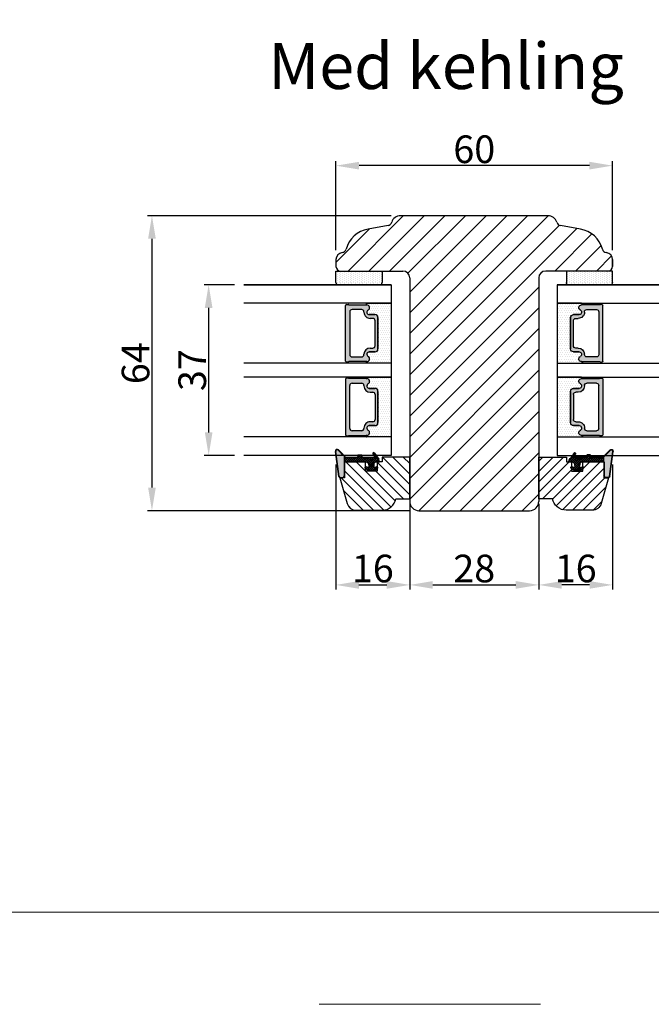
# Model space of a CAD drawing. Units: millimetres. Extents: x 30300 to 31488, y 4765 to 5605.
# Drawn here: x 30775 to 30912, y 4765 to 4978 of the extents above; entities that cross this region are included whole.
import ezdxf
from ezdxf.enums import TextEntityAlignment as Align

# ---------------------------------------------------------------- set-up
doc = ezdxf.new("R2010")
doc.units = ezdxf.units.MM
doc.linetypes.add('ACAD_ISO03W100', pattern=[30, 12, -18])
doc.layers.get('0').update_dxf_attribs({"lineweight": 0})
doc.layers.get('DEFPOINTS').update_dxf_attribs({"lineweight": 0})
for name, color, linetype, lineweight in [('01 TABLE', 250, 'Continuous', 13), ('02 MEASURES', 156, 'Continuous', 13), ('03 FRAME', 40, 'Continuous', 25), ('04 FRAME HATCH', 40, 'Continuous', 0), ('05 SASH', 40, 'Continuous', 25), ('06 SASH HATCH', 40, 'Continuous', 0), ('07 GLASS', 151, 'Continuous', 25), ('13 GASKET', 254, 'Continuous', 25), ('14 GASKET HATCH', 254, 'Continuous', 0), ('19 PV', 7, 'Continuous', 25), ('DIMENSIONER', 5, 'Continuous', 9)]:
    doc.layers.add(name, color=color, linetype=linetype, lineweight=lineweight)
doc.styles.add('Domolux Standard', font='arial.ttf', dxfattribs={"height": 2})
doc.styles.add('M1x2', font='arial.ttf', dxfattribs={"height": 6})
doc.dimstyles.new('M1x1 NY', dxfattribs={"dimtxt": 5, "dimasz": 5, "dimexe": 1, "dimexo": 2, "dimgap": 0.5, "dimtad": 1, "dimdec": 0, "dimdsep": 46, "dimtxsty": 'M1x2', "dimcen": -1, "dimclrd": 256, "dimclre": 256, "dimclrt": 256, "dimazin": 2, "dimtfac": 1, "dimtdec": 0, "dimtmove": 0, "dimatfit": 3, "dimfxl": 1, "dimtolj": 1, "dimarcsym": 0})
pattern_1 = [(45, (224.8440676794219, 1361.988147699134), (-0.04490128060534577, 0.04490128060534577), [])]

# ---------------------------------------------------------------- blocks, each defined once
blk = doc.blocks.new('*D21968')
at = {"layer": '02 MEASURES', "lineweight": -2}
for p, q in [((30843.26853898263, 4928.44809317236), (30843.26853898263, 4947.811993639393)), ((30898.26853898263, 4946.811993639393), (30848.26853898263, 4946.811993639393)), ((30903.26853898263, 4928.44809317236), (30903.26853898263, 4947.811993639393))]:
    blk.add_line(p, q, dxfattribs=at)
at = {"layer": '02 MEASURES'}
for points in [[(30848.26853898263, 4947.645326972726), (30848.26853898263, 4945.97866030606), (30843.26853898263, 4946.811993639393)], [(30898.26853898263, 4945.97866030606), (30898.26853898263, 4947.645326972726), (30903.26853898263, 4946.811993639393)]]:
    blk.add_solid(points, dxfattribs=at)
at = {"layer": 'DEFPOINTS', "color": 0}
for p in [(30843.26853898263, 4946.811993639393), (30843.26853898263, 4926.44809317236), (30903.26853898263, 4926.44809317236)]:
    blk.add_point(p, dxfattribs=at)
at = {"layer": '02 MEASURES', "insert": (30873.26853898263, 4950.374993639393), "char_height": 6, "attachment_point": 5, "style": 'M1x2'}
blk.add_mtext('\\A1;60', dxfattribs=at)
blk = doc.blocks.new('*D21969')
at = {"layer": '02 MEASURES', "lineweight": -2}
for p, q in [((30855.26853898263, 4935.94809317236), (30802.33753745297, 4935.94809317236)), ((30803.33753745297, 4930.94809317236), (30803.33753745297, 4876.94809317236)), ((30859.26853898263, 4871.94809317236), (30802.33753745297, 4871.94809317236))]:
    blk.add_line(p, q, dxfattribs=at)
at = {"layer": '02 MEASURES'}
for points in [[(30804.1708707863, 4930.94809317236), (30802.50420411964, 4930.94809317236), (30803.33753745297, 4935.94809317236)], [(30802.50420411964, 4876.94809317236), (30804.1708707863, 4876.94809317236), (30803.33753745297, 4871.94809317236)]]:
    blk.add_solid(points, dxfattribs=at)
at = {"layer": 'DEFPOINTS', "color": 0}
for p in [(30857.26853898263, 4935.94809317236), (30803.33753745297, 4871.94809317236), (30861.26853898263, 4871.94809317236)]:
    blk.add_point(p, dxfattribs=at)
at = {"layer": '02 MEASURES', "insert": (30799.77453745297, 4903.94809317236), "char_height": 6, "attachment_point": 5, "rotation": 90, "style": 'M1x2'}
blk.add_mtext('\\A1;64', dxfattribs=at)
blk = doc.blocks.new('*D21970')
at = {"layer": '02 MEASURES', "lineweight": -2}
for p, q in [((30903.28807994541, 4881.948093172358), (30903.28807994541, 4854.842114286322)), ((30887.26853898263, 4872.550666043616), (30887.26853898263, 4854.842114286322)), ((30898.28807994541, 4855.842114286322), (30892.26853898263, 4855.842114286322))]:
    blk.add_line(p, q, dxfattribs=at)
at = {"layer": '02 MEASURES'}
for points in [[(30892.26853898263, 4856.675447619655), (30892.26853898263, 4855.008780952989), (30887.26853898263, 4855.842114286322)], [(30898.28807994541, 4855.008780952989), (30898.28807994541, 4856.675447619655), (30903.28807994541, 4855.842114286322)]]:
    blk.add_solid(points, dxfattribs=at)
at = {"layer": 'DEFPOINTS', "color": 0}
for p in [(30903.28807994541, 4883.948093172358), (30887.26853898263, 4874.550666043616), (30887.26853898263, 4855.842114286322)]:
    blk.add_point(p, dxfattribs=at)
at = {"layer": '02 MEASURES', "insert": (30895.27830946402, 4859.405114286322), "char_height": 6, "attachment_point": 5, "style": 'M1x2'}
blk.add_mtext('\\A1;16', dxfattribs=at)
blk = doc.blocks.new('*D21971')
at = {"layer": '02 MEASURES', "lineweight": -2}
for p, q in [((30843.24899801986, 4881.948093172358), (30843.24899801986, 4854.842114286322)), ((30859.26853898263, 4872.550666043616), (30859.26853898263, 4854.842114286322)), ((30848.24899801986, 4855.842114286322), (30854.26853898263, 4855.842114286322))]:
    blk.add_line(p, q, dxfattribs=at)
at = {"layer": '02 MEASURES'}
for points in [[(30848.24899801986, 4856.675447619655), (30848.24899801986, 4855.008780952989), (30843.24899801986, 4855.842114286322)], [(30854.26853898263, 4855.008780952989), (30854.26853898263, 4856.675447619655), (30859.26853898263, 4855.842114286322)]]:
    blk.add_solid(points, dxfattribs=at)
at = {"layer": 'DEFPOINTS', "color": 0}
for p in [(30843.24899801986, 4883.948093172358), (30859.26853898263, 4874.550666043616), (30859.26853898263, 4855.842114286322)]:
    blk.add_point(p, dxfattribs=at)
at = {"layer": '02 MEASURES', "insert": (30851.25876850124, 4859.405114286322), "char_height": 6, "attachment_point": 5, "style": 'M1x2'}
blk.add_mtext('\\A1;16', dxfattribs=at)
blk = doc.blocks.new('*D21972')
at = {"layer": '02 MEASURES', "lineweight": -2}
for p, q in [((30859.26853898263, 4873.448094761371), (30859.26853898263, 4854.842114286322)), ((30887.26853898263, 4873.448094761371), (30887.26853898263, 4854.842114286322)), ((30864.26853898263, 4855.842114286322), (30882.26853898263, 4855.842114286322))]:
    blk.add_line(p, q, dxfattribs=at)
at = {"layer": '02 MEASURES'}
for points in [[(30864.26853898263, 4856.675447619655), (30864.26853898263, 4855.008780952989), (30859.26853898263, 4855.842114286322)], [(30882.26853898263, 4855.008780952989), (30882.26853898263, 4856.675447619655), (30887.26853898263, 4855.842114286322)]]:
    blk.add_solid(points, dxfattribs=at)
at = {"layer": 'DEFPOINTS', "color": 0}
for p in [(30859.26853898263, 4875.448094761371), (30887.26853898263, 4875.448094761371), (30887.26853898263, 4855.842114286322)]:
    blk.add_point(p, dxfattribs=at)
at = {"layer": '02 MEASURES', "insert": (30873.26853898263, 4859.405114286322), "char_height": 6, "attachment_point": 5, "style": 'M1x2'}
blk.add_mtext('\\A1;28', dxfattribs=at)
blk = doc.blocks.new('aaa')
at = {"layer": '14 GASKET HATCH'}
h = blk.add_hatch(dxfattribs=at)
h.set_pattern_fill('DOTS', color=256, scale=0.3, angle=270, style=0)
h.set_pattern_definition([(270, (-1498.23391567883, 1817.76440805431), (0.47625, -0.2381250000000001), [0, -0.47625])])
h.paths.add_polyline_path([(260.9983915751744, 168.5069787635422), (260.9983915751744, 173.7969612198999), (247.9983915751744, 173.7969612198999), (247.9983915751729, 168.5069877974806, 0.9927398781967622), (248.3483996963452, 168.5044111480443, -0.7824915538237054), (249.4722687463927, 168.7766161829743, 0.7845985001157176), (250.4533915751745, 169.0169612198999), (250.4533915751754, 170.2469612199006, -0.4142135623728805), (251.1033915751752, 170.8969612199003), (257.8933915751739, 170.8969612199003, -0.4142135623733196), (258.5433915751727, 170.2469612199006), (258.5433915751744, 169.0169612199011, 0.7845985001084614), (259.5245144039567, 168.7766161829738, -0.7824896339467831), (260.6483834391828, 168.504413985201, 0.9927119005198215)])
h.paths.add_polyline_path([(276.9983915751745, 168.5069772966214), (276.9983915751744, 173.7969612198999), (263.9983915751744, 173.7969612198999), (263.9983915751731, 168.5069877879659, 0.9927374947144934), (264.3483997111661, 168.504413985201, -0.7824896339464351), (265.4722687463913, 168.7766161829745, 0.7845985001184698), (266.4533915751746, 169.0169612198986), (266.4533915751742, 170.2469612199006, -0.4142135623736812), (267.1033915751736, 170.8969612199003), (273.8933915751737, 170.8969612199003, -0.4142135623728111), (274.5433915751735, 170.2469612199006), (274.5433915751743, 169.0169612198999, 0.784598500114787), (275.5245144039566, 168.7766161829737, -0.7824915538912764), (276.6483834540054, 168.5044111479449, 0.9927100965781095)])
at = {"layer": '14 GASKET HATCH', "linetype": 'ByBlock'}
h = blk.add_hatch(dxfattribs=at)
h.set_pattern_fill('DOTS', color=256, scale=0.25, angle=360, style=0)
h.set_pattern_definition([(360, (-3076.492646159428, 375.4497064175396), (0.1984375000000001, 0.3968749999999999), [0, -0.396875])])
h.paths.add_polyline_path([(243.9983915751727, 162.296961219901), (243.9983915751727, 171.296961219901, 0.4142135623732202), (243.4983915751727, 171.796961219901), (240.9983915751727, 171.796961219901), (240.9983915751727, 161.8401003274428), (240.9983915751727, 161.796961219901), (243.4983915751727, 161.796961219901, 0.4142135623732202)])
at = {"layer": '19 PV'}
h = blk.add_hatch(color=256, dxfattribs=at)
edge = h.paths.add_edge_path()
edge.add_line((260.5483915751755, 163.8969612199003), (248.4483915751752, 163.8969612199003))
edge.add_arc((248.4483915751752, 164.096961219901), 0.2000000000000455, 180, 270, ccw=False)
edge.add_line((248.2483915751744, 164.096961219901), (248.2483915751744, 164.4248183213554))
edge.add_arc((248.4483915751752, 164.4248183213554), 0.1999999999998162, 120.00000000022621, 180, ccw=False)
edge.add_line((248.3483915751748, 164.5980234021122), (248.3483915751748, 168.5013007053481))
edge.add_arc((248.9440520897296, 168.5013007053462), 0.5956605145534933, 27.529289684657726, 179.999999999825, ccw=False)
edge.add_arc((249.9333915751757, 169.0169612198993), 0.5199999999998218, 207.5292896844184, 360)
edge.add_line((250.4533915751744, 169.0169612199011), (250.4533915751744, 170.2469612199006))
edge.add_arc((251.1033915751758, 170.2469612199006), 0.650000000000091, 90.00000000016041, 180, ccw=False)
edge.add_line((251.103391575174, 170.8969612199003), (257.8933915751767, 170.8969612199003))
edge.add_arc((257.893391575173, 170.2469612199006), 0.6499999999999773, 1.1368683772161603e-13, 89.9999999998397, ccw=False)
edge.add_line((258.5433915751745, 170.2469612199006), (258.5433915751745, 169.0169612199011))
edge.add_arc((259.0633915751749, 169.0169612199029), 0.5200000000000632, 180.0000000002004, 332.4707103151408)
edge.add_arc((260.0527310606211, 168.5013007053481), 0.5956605145532899, 0, 152.4707103155804, ccw=False)
edge.add_line((260.6483915751741, 168.5013007053499), (260.6483915751722, 164.5980234021122))
edge.add_arc((260.5483915751755, 164.4248183213535), 0.1999999999998192, -1.1368683772161603e-13, 60.00000000105439, ccw=False)
edge.add_line((260.7483915751744, 164.4248183213554), (260.7483915751744, 164.096961219901))
edge.add_arc((260.5483915751755, 164.096961219901), 0.2000000000000455, 269.9999999994789, 360, ccw=False)
edge = h.paths.add_edge_path()
edge.add_line((264.4483915751733, 163.8969612199003), (276.5483915751737, 163.8969612199003))
edge.add_arc((276.5483915751737, 164.096961219901), 0.2000000000000455, 270, 360)
edge.add_line((276.7483915751744, 164.096961219901), (276.7483915751744, 164.4248183213554))
edge.add_arc((276.5483915751737, 164.4248183213554), 0.1999999999998162, 0, 59.99999999981423)
edge.add_line((276.6483915751741, 164.5980234021122), (276.6483915751741, 168.5013007053481))
edge.add_arc((276.0527310606193, 168.5013007053462), 0.5956605145534933, 0, 152.4707103153411)
edge.add_arc((275.0633915751731, 169.0169612198993), 0.5199999999998218, 179.9999999997996, 332.47071031558005, ccw=False)
edge.add_line((274.5433915751745, 169.0169612199011), (274.5433915751745, 170.2469612199006))
edge.add_arc((273.893391575173, 170.2469612199006), 0.6499999999999774, 0, 89.99999999983966)
edge.add_line((273.8933915751749, 170.8969612199003), (267.1033915751722, 170.8969612199003))
edge.add_arc((267.103391575174, 170.2469612199006), 0.6500000000000288, 90, 180)
edge.add_line((266.4533915751762, 170.2469612199006), (266.4533915751762, 169.0169612199011))
edge.add_arc((265.9333915751739, 169.0169612199029), 0.5200000000000632, 207.5292896848592, 360, ccw=False)
edge.add_arc((264.9440520897277, 168.5013007053481), 0.5956605145532899, 27.52928968441963, 179.999999999825)
edge.add_line((264.3483915751748, 168.5013007053499), (264.3483915751766, 164.5980234021122))
edge.add_arc((264.4483915751733, 164.4248183213535), 0.1999999999998192, 119.9999999989456, 179.9999999994789)
edge.add_line((264.2483915751744, 164.4248183213554), (264.2483915751744, 164.096961219901))
edge.add_arc((264.4483915751733, 164.096961219901), 0.2000000000000455, 180, 270.0000000005211)
edge = h.paths.add_edge_path(flags=16)
edge.add_arc((251.7833915751743, 169.7752756254836), 0.5, 90, 180)
edge.add_line((251.2833915751743, 169.7752756254836), (251.2833915751743, 169.2252756254843))
edge.add_arc((249.9333915751757, 169.2252756254843), 1.349999999999795, 269.9999999999228, 360, ccw=False)
edge.add_line((249.9333915751739, 167.8752756254839), (249.8483915751748, 167.8752756254839))
edge.add_arc((249.8483915751748, 167.3752756254839), 0.5, 90, 180)
edge.add_line((249.3483915751748, 167.3752756254839), (249.3483915751748, 165.2752756254836))
edge.add_arc((249.8483915751748, 165.2752756254836), 0.5, 180, 270)
edge.add_line((249.8483915751748, 164.7752756254836), (259.1483915751741, 164.7752756254836))
edge.add_arc((259.1483915751741, 165.2752756254836), 0.5, 270, 360)
edge.add_line((259.6483915751741, 165.2752756254836), (259.6483915751741, 167.3752756254839))
edge.add_arc((259.1483915751741, 167.3752756254839), 0.5, 0, 90)
edge.add_line((259.1483915751741, 167.8752756254839), (259.0633915751731, 167.8752756254839))
edge.add_arc((259.0633915751749, 169.2252756254843), 1.350000000000023, 180, 269.9999999999228, ccw=False)
edge.add_line((257.7133915751746, 169.2252756254843), (257.7133915751746, 169.7752756254836))
edge.add_arc((257.2133915751746, 169.7752756254836), 0.5, 0, 90)
edge.add_line((257.2133915751746, 170.2752756254836), (251.7833915751743, 170.2752756254836))
edge = h.paths.add_edge_path(flags=16)
edge.add_arc((267.7833915751743, 169.7752756254836), 0.5, 90, 180)
edge.add_line((267.2833915751743, 169.7752756254836), (267.2833915751743, 169.2252756254843))
edge.add_arc((265.9333915751739, 169.2252756254843), 1.350000000000023, 270.0000000000772, 360, ccw=False)
edge.add_line((265.9333915751757, 167.8752756254839), (265.8483915751748, 167.8752756254839))
edge.add_arc((265.8483915751748, 167.3752756254839), 0.5, 90, 180)
edge.add_line((265.3483915751748, 167.3752756254839), (265.3483915751748, 165.2752756254836))
edge.add_arc((265.8483915751748, 165.2752756254836), 0.5, 180, 270)
edge.add_line((265.8483915751748, 164.7752756254836), (275.1483915751741, 164.7752756254836))
edge.add_arc((275.1483915751741, 165.2752756254836), 0.5, 270, 360)
edge.add_line((275.6483915751741, 165.2752756254836), (275.6483915751741, 167.3752756254839))
edge.add_arc((275.1483915751741, 167.3752756254839), 0.5, 0, 90)
edge.add_line((275.1483915751741, 167.8752756254839), (275.0633915751749, 167.8752756254839))
edge.add_arc((275.0633915751731, 169.2252756254843), 1.349999999999795, 180, 270.0000000000772, ccw=False)
edge.add_line((273.7133915751746, 169.2252756254843), (273.7133915751746, 169.7752756254836))
edge.add_arc((273.2133915751746, 169.7752756254836), 0.5, 0, 90)
edge.add_line((273.2133915751746, 170.2752756254836), (267.7833915751743, 170.2752756254836))
at = {"layer": '07 GLASS'}
for p, q in [((243.9983915751744, 173.7969612198999), (280.9983915751744, 173.7969612198999)), ((243.9983915751745, 173.7969612199006), (243.9983915751745, 141.7969612199006)), ((243.9983915751745, 141.7969612199006), (243.9983915751745, 173.7969612199006)), ((247.9983915751744, 173.7969612198999), (247.9983915751744, 141.7969612198999)), ((260.9983915751744, 173.7969612198999), (260.9983915751744, 141.7969612198999)), ((263.9983915751744, 173.7969612198999), (263.9983915751744, 141.7969612198999)), ((276.9983915751744, 173.7969612198999), (276.9983915751744, 141.7969612198999)), ((280.9983915751745, 173.7969612199006), (280.9983915751745, 141.7969612199006)), ((280.9983915751745, 173.7969612199006), (280.9983915751745, 141.7969612199006))]:
    blk.add_line(p, q, dxfattribs=at)
at = {"layer": '13 GASKET'}
for p, q in [((247.9983915751726, 168.5069878052477), (247.9983915751744, 173.7969612198999)), ((260.9983915751745, 173.7969612199006), (260.9983915751745, 168.5069878036277)), ((263.9983915751726, 168.5069878052477), (263.9983915751744, 173.7969612198999)), ((250.4533915751744, 170.2469612199006), (250.4533915751744, 169.0169612199011)), ((257.8933915751767, 170.8969612199003), (251.103391575174, 170.8969612199003)), ((258.5433915751727, 169.0169612199011), (258.5433915751727, 170.2469612199006)), ((266.4533915751762, 169.0169612199011), (266.4533915751762, 170.2469612199006)), ((267.1033915751722, 170.8969612199003), (273.8933915751749, 170.8969612199003)), ((274.5433915751745, 170.2469612199006), (274.5433915751745, 169.0169612199011))]:
    blk.add_line(p, q, dxfattribs=at)
at = {"layer": '13 GASKET', "linetype": 'ByBlock'}
for p, q in [((240.9983915751727, 171.7969612199006), (243.4983915751727, 171.7969612199006)), ((240.9983915751727, 161.7969612199006), (240.9983915751727, 171.7969612199006)), ((243.9983915751727, 171.2969612199006), (243.9983915751727, 162.8107525624212)), ((243.9983915751727, 162.8107525624212), (243.9983915751727, 162.2969612199006)), ((243.4983915751727, 161.7969612199006), (240.9983915751727, 161.7969612199006))]:
    blk.add_line(p, q, dxfattribs=at)
for centre, start, end in [((243.4983915751727, 171.2969612199006), 0, 90), ((243.4983915751727, 171.2969612199006), 0, 90), ((243.4983915751727, 162.2969612199006), 270, 0), ((243.4983915751727, 162.2969612199006), 270, 0)]:
    blk.add_arc(centre, 0.5, start, end, dxfattribs=at)
at = {"layer": '13 GASKET'}
for centre, radius, start, end in [((248.9440520897277, 168.5013007053462), 0.5956605145533896, 27.52928968461386, 179.7008093658887), ((249.9333915751757, 169.0169612198993), 0.5199999999998218, 207.5292896844185, 2.004238765427583e-10), ((251.1033915751758, 170.2469612199006), 0.650000000000091, 90.00000000016033, 180), ((257.893391575173, 170.2469612199006), 0.6499999999999773, 0, 89.99999999983966), ((259.0633915751731, 169.0169612198974), 0.5200000000001503, 179.9999999995991, 332.4707103159393), ((260.0527310606211, 168.5013007053481), 0.5956605145531236, 0.2994635444083609, 152.4707103155215), ((264.9440520897277, 168.5013007053481), 0.5956605145531236, 27.52928968447853, 179.7005364555916), ((265.9333915751757, 169.0169612198974), 0.5200000000001503, 207.5292896840607, 4.008477530852538e-10), ((267.1033915751758, 170.2469612199006), 0.6499999999999773, 90.00000000016033, 180), ((273.893391575173, 170.2469612199006), 0.650000000000091, 0, 89.99999999983966), ((275.0633915751731, 169.0169612198993), 0.5199999999998218, 179.9999999997996, 332.4707103155801), ((276.0527310606211, 168.5013007053462), 0.5956605145533896, 0.2991906341113251, 152.4707103153849), ((248.1734050233553, 168.5069746694649), 0.1750134486744585, 179.995699616657, 359.1607261398203), ((260.8233781268644, 168.5069765035209), 0.1750134486745377, 180.8389454153369, 0.003699420760066031), ((264.1734050234844, 168.5069765035209), 0.1750134486745377, 179.9963005792399, 359.1610545846631), ((276.8233781269936, 168.5069746694649), 0.1750134486744585, 180.8392738601797, 0.004300383342944424)]:
    blk.add_arc(centre, radius, start, end, dxfattribs=at)
at = {"layer": '19 PV'}
for p, q in [((250.4533915751744, 169.0169612199011), (250.4533915751744, 170.2469612199006)), ((251.103391575174, 170.8969612199003), (257.8933915751767, 170.8969612199003)), ((251.2833915751743, 169.7752756254836), (251.2833915751743, 169.2252756254843)), ((257.2133915751746, 170.2752756254836), (251.7833915751743, 170.2752756254836)), ((257.7133915751746, 169.2252756254843), (257.7133915751746, 169.7752756254836)), ((258.5433915751745, 170.2469612199006), (258.5433915751745, 169.0169612199011)), ((266.4533915751744, 170.2469612199006), (266.4533915751744, 169.0169612199011)), ((273.8933915751749, 170.8969612199003), (267.1033915751722, 170.8969612199003)), ((267.2833915751743, 169.2252756254843), (267.2833915751743, 169.7752756254836)), ((267.7833915751743, 170.2752756254836), (273.2133915751746, 170.2752756254836)), ((273.7133915751746, 169.7752756254836), (273.7133915751746, 169.2252756254843)), ((274.5433915751745, 169.0169612199011), (274.5433915751745, 170.2469612199006)), ((248.3483915751748, 164.5980234021122), (248.3483915751748, 168.5013007053481)), ((249.3483915751748, 167.3752756254839), (249.3483915751748, 165.2752756254836)), ((249.9333915751739, 167.8752756254839), (249.8483915751748, 167.8752756254839)), ((259.1483915751741, 167.8752756254839), (259.0633915751731, 167.8752756254839)), ((259.6483915751741, 165.2752756254836), (259.6483915751741, 167.3752756254839)), ((260.6483915751741, 168.5013007053499), (260.6483915751722, 164.5980234021122)), ((264.3483915751748, 168.5013007053499), (264.3483915751766, 164.5980234021122)), ((265.3483915751748, 165.2752756254836), (265.3483915751748, 167.3752756254839)), ((265.8483915751748, 167.8752756254839), (265.9333915751757, 167.8752756254839)), ((275.0633915751749, 167.8752756254839), (275.1483915751741, 167.8752756254839)), ((275.6483915751741, 167.3752756254839), (275.6483915751741, 165.2752756254836)), ((276.6483915751741, 164.5980234021122), (276.6483915751741, 168.5013007053481)), ((249.8483915751748, 164.7752756254836), (259.1483915751741, 164.7752756254836)), ((275.1483915751741, 164.7752756254836), (265.8483915751748, 164.7752756254836)), ((248.2483915751744, 164.096961219901), (248.2483915751744, 164.4248183213554)), ((260.5483915751755, 163.8969612199003), (248.4483915751752, 163.8969612199003)), ((260.7483915751744, 164.4248183213554), (260.7483915751744, 164.096961219901)), ((264.2483915751744, 164.4248183213554), (264.2483915751744, 164.096961219901)), ((264.4483915751733, 163.8969612199003), (276.5483915751737, 163.8969612199003)), ((276.7483915751744, 164.096961219901), (276.7483915751744, 164.4248183213554))]:
    blk.add_line(p, q, dxfattribs=at)
for centre, radius, start, end in [((248.9440520897296, 168.5013007053462), 0.5956605145534933, 27.5292896846577, 179.999999999825), ((249.9333915751757, 169.0169612198993), 0.5199999999998002, 207.5292896844199, 2.004238765427583e-10), ((249.9333915751757, 169.2252756254843), 1.349999999999795, 269.9999999999228, 0), ((251.1033915751758, 170.2469612199006), 0.6499999999999774, 90.00000000016033, 180), ((251.7833915751743, 169.7752756254836), 0.5, 90, 180), ((257.2133915751746, 169.7752756254836), 0.5, 0, 90), ((259.0633915751749, 169.2252756254843), 1.350000000000023, 180, 269.9999999999228), ((257.8933915751749, 170.2469612199006), 0.6500000000000288, 0, 90), ((259.0633915751749, 169.0169612199029), 0.5200000000000632, 180.0000000002004, 332.4707103151408), ((260.0527310606211, 168.5013007053481), 0.5956605145532899, 1.749661313044328e-10, 152.4707103155804), ((264.9440520897277, 168.5013007053481), 0.5956605145532899, 27.52928968441963, 179.999999999825), ((265.9333915751739, 169.0169612199029), 0.5200000000000632, 207.5292896848592, 359.9999999997996), ((265.9333915751739, 169.2252756254843), 1.350000000000023, 270.0000000000772, 0), ((267.103391575174, 170.2469612199006), 0.6500000000000288, 90, 180), ((267.7833915751743, 169.7752756254836), 0.5, 90, 180), ((273.2133915751746, 169.7752756254836), 0.5, 0, 90), ((275.0633915751731, 169.2252756254843), 1.349999999999795, 180, 270.0000000000772), ((273.893391575173, 170.2469612199006), 0.6499999999999774, 0, 89.99999999983966), ((275.0633915751731, 169.0169612198993), 0.5199999999998002, 179.9999999997996, 332.4707103155801), ((276.0527310606193, 168.5013007053462), 0.5956605145534933, 1.74966131304366e-10, 152.4707103153411), ((249.8483915751748, 167.3752756254839), 0.5, 90, 180), ((259.1483915751741, 167.3752756254839), 0.5, 0, 90), ((265.8483915751748, 167.3752756254839), 0.5, 90, 180), ((275.1483915751741, 167.3752756254839), 0.5, 0, 90), ((248.4483915751752, 164.4248183213554), 0.1999999999998162, 120.0000000002262, 180), ((249.8483915751748, 165.2752756254836), 0.5, 180, 270), ((259.1483915751741, 165.2752756254836), 0.5, 270, 0), ((260.5483915751755, 164.4248183213535), 0.1999999999998192, 5.211020790114566e-10, 60.00000000105441), ((264.4483915751733, 164.4248183213535), 0.1999999999998192, 119.9999999989456, 179.9999999994789), ((265.8483915751748, 165.2752756254836), 0.5, 180, 270), ((275.1483915751741, 165.2752756254836), 0.5, 270, 0), ((276.5483915751737, 164.4248183213554), 0.1999999999998162, 0, 59.99999999981423), ((248.4483915751752, 164.096961219901), 0.2000000000000455, 180, 270), ((260.5483915751755, 164.096961219901), 0.2000000000000455, 269.9999999994789, 0), ((264.4483915751733, 164.096961219901), 0.2000000000000455, 180, 270.0000000005211), ((276.5483915751737, 164.096961219901), 0.2000000000000455, 270, 0)]:
    blk.add_arc(centre, radius, start, end, dxfattribs=at)
blk = doc.blocks.new('gasket_3 LAG Trea')
at = {"layer": '13 GASKET'}
h = blk.add_hatch(color=256, dxfattribs=at)
edge = h.paths.add_edge_path()
edge.add_arc((-2.499999999998181, -1.25), 0.2107177492606173, 0, 360)
at = {"layer": '14 GASKET HATCH'}
h = blk.add_hatch(dxfattribs=at)
h.set_pattern_fill('ANSI31', color=256, scale=0.02, style=0)
h.set_pattern_definition(pattern_1)
h.paths.add_polyline_path([(-2.999999999998181, -0.449999999999136, -0.2426106716979884), (-2.580015992488683, 0.3646050874219782), (-3.913708790157159, -0.56095618667905, 0.9068610238355688), (-3.719691939516736, -0.9085735647306592), (-2.999999999998295, -0.5125161064167969)])
h = blk.add_hatch(dxfattribs=at)
h.set_pattern_fill('ANSI37', color=256, scale=0.1, style=0)
h.set_pattern_definition([(45, (224.8440676794219, 1361.988147699134), (-0.2245064030267289, 0.2245064030267289), []), (135, (224.8440676794219, 1361.988147699134), (-0.2245064030267289, -0.2245064030267288), [])])
h.paths.add_polyline_path([(-1.999999999998124, -7.049999999999045), (-1.999999999994543, -2.299999999999045), (-1.699999999995271, -1.8299999999997), (-0.8878348811443288, -1.783469706729875, -0.5313506182740955), (-0.7873699724003131, -1.915296021788208), (-0.9462878785140276, -2.385964440809857, 0.9359221097447755), (-0.5774075796460352, -2.538370783538312), (-0.2109999999975116, -1.984999999998536), (-0.2109999999975116, -0.5149999999991905), (-0.552000842708793, 0), (-0.95043246390955, 0, 0.1456651154618608), (-0.9462878785139424, -0.1140355591901425), (-0.7873699723999721, -0.5847039782108823, -0.5313506182715664), (-0.887834881144272, -0.7165302932678514), (-1.699999999995271, -0.6699999999998454), (-1.999999999994543, -0.1999999999993634), (-1.999999999996362, 2.273736754432321e-13), (-1.999999999995453, 0.5499999999999545, 0.149756043762339), (-2.560181927007221, 0.3783696087195949), (-2.580015992488683, 0.3646050874219782, 0.2426106716979884), (-2.999999999998181, -0.449999999999136), (-3.000000000006025, -3.08251649353997, -0.3745141165937434), (-3.172602849226564, -3.280631097062269), (-3.413698575389901, -3.313972081749853, 0.3745141166003319), (-3.499999999998408, -3.413029383511685), (-3.49999999999477, -4.067970136468148, 0.3745141165980526), (-3.413698575386263, -4.167027438229752), (-3.17260284922375, -4.200368422915062, -0.3745141165950112), (-3.000000000002387, -4.398483026437816), (-3.000000000002728, -7.049999999999045)])
h.paths.add_polyline_path([(-2.710717749258805, -1.25, -0.9999999999990556), (-2.289282250737557, -1.249999999999773, -1.000000000000135)], flags=16)
h = blk.add_hatch(dxfattribs=at)
h.set_pattern_fill('ANSI31', color=256, scale=0.02, style=0)
h.set_pattern_definition(pattern_1)
h.paths.add_polyline_path([(-4.553518034810907, -8.4387070422747), (-3.000000000003013, -6.929251789100135), (-2.999999999999375, -6.831650650226265), (-4.604807497957836, -8.390940631960575, 0.685463866141048), (-4.248843235608518, -9.046711146626194), (1.151188535074709, -8.301317075223096, 0.4149483184458176), (1.496581520242074, -7.852422618922674), (1.436763196067432, -7.397816690348691, 0.3763929010115535), (1.040181675829331, -7.049999999998818), (-1.999999999997272, -7.049999999999045), (-1.999999999998181, -7.119999999998754), (1.040181675829444, -7.119999999998754, -0.3763929010113959), (1.367361430025596, -7.406948769537621), (1.427179754200267, -7.861554698111604, -0.409513025110609), (1.148304943450967, -8.231051379510518, -0.004645840792192015), (1.142230541421668, -8.23189262456117), (-4.257801229434335, -8.977286695988823), (-4.25809352657194, -8.977324279066579), (-4.25841493682492, -8.977368644971648, -0.6812389625197292)])
h = blk.add_hatch(dxfattribs=at)
h.set_pattern_fill('AR-SAND', color=256, scale=0.003, style=0)
h.set_pattern_definition([(37.50000000000001, (224.8440676794219, 1361.988147699134), (-0.004800093887952137, 0.1468239711988027), [0, -0.115824, 0, -0.12954, 0, -0.123825]), (7.499999999999999, (224.8440676794219, 1361.988147699134), (0.1348569849414008, 0.2150475301705063), [0, -0.06248399999999998, 0, -0.104394, 0, -0.04000499999999999]), (327.5, (224.7503416794219, 1361.988147699134), (0.2372977110724374, 0.0004311554035637286), [0, -0.03809999999999999, 0, -0.13716, 0, -0.17907]), (317.5, (224.7503416794219, 1361.988147699134), (0.2290669357416892, 0.0668787969771649), [0, -0.01905, 0, -0.08991600000000001, 0, -0.10287])])
h.paths.add_polyline_path([(1.427179754200267, -7.861554698111604), (1.367361430025596, -7.406948769537621, 0.3763929010113959), (1.040181675829444, -7.119999999998754), (-1.999999999998181, -7.119999999998754), (-1.999999999998181, -7.049999999999045), (-3.000000000002728, -7.049999999999045), (-3.000000000003013, -6.929251789100135), (-4.553518034810907, -8.4387070422747, 0.6812389625197292), (-4.25841493682492, -8.977368644971648), (-4.25809352657194, -8.977324279066579), (-4.257801229434335, -8.977286695988823), (1.142230541421668, -8.23189262456117), (1.148304943450967, -8.231051379510518, 0.409513025110609)])
at = {"layer": '13 GASKET'}
for p, q in [((-3.913708790156306, -0.5609561866785953), (-2.560181927083249, 0.3783696086666168)), ((-1.999999999994543, -0.2000000000007276), (-1.999999999994543, 0.5500000000010914)), ((-1.999999999998181, 0.5499999999992724), (-1.999999999994543, 0.5500000000010914)), ((-0.2109999999975116, -0.5149999999994179), (-0.5774075796452962, 0.03837078353899415)), ((-3.719691939511904, -0.9085735647277033), (-2.999999999998181, -0.5125161064170243)), ((-3.000000000005457, -3.082516493539515), (-2.999999999998181, -0.4500000000007276)), ((-1.999999999994543, -0.1999999999989086), (-1.699999999995271, -0.6700000000000728)), ((-1.999999999994543, -2.299999999999272), (-1.699999999995271, -1.829999999999927)), ((-1.699999999995271, -0.6700000000000728), (-0.8878348811431351, -0.7165302932680788)), ((-1.699999999995271, -1.829999999999927), (-0.8878348811431351, -1.783469706730102)), ((-0.7873699723986647, -0.5847039782111096), (-0.9462878785143403, -0.1140355591887783)), ((-0.7873699723986647, -1.915296021787071), (-0.9462878785143403, -2.385964440811222)), ((-0.2109999999975116, -1.984999999998763), (-0.5774075796452962, -2.538370783537175)), ((-0.2109999999975116, -1.984999999998763), (-0.2109999999975116, -0.5149999999994179)), ((-3.499999999994543, -4.06797013646792), (-3.499999999998181, -3.413029383511457)), ((-3.41369857538848, -3.313972081748943), (-3.172602849228497, -3.280631097062724)), ((-3.413698575384842, -4.167027438230434), (-3.172602849224859, -4.200368422914835)), ((-1.999999999998124, -7.049999999999272), (-1.999999999994543, -2.299999999999272)), ((-3.000000000001819, -7.049999999999272), (-3.000000000001819, -4.398483026438043)), ((-2.999999999994543, -6.831650650221491), (-4.604807497957154, -8.390940631959893)), ((-3.000000000005457, -6.929251789102636), (-4.556027122524029, -8.441144964168416)), ((1.148304943454917, -8.231051379510063), (-4.25841493682492, -8.977368644971648)), ((1.151188535057372, -8.301317075225597), (-4.248843235798631, -9.046711146653251)), ((-1.999999999998181, -7.049999999999272), (-3.000000000005457, -7.049999999999272)), ((-1.999999999994543, -7.049999999999272), (1.040181675829444, -7.049999999999272)), ((-1.999999999998181, -7.049999999999272), (-1.999999999998181, -7.119999999998981)), ((-1.999999999998181, -7.119999999998981), (1.040181675829444, -7.119999999998981)), ((1.427179754200552, -7.861554698110922), (1.367361430025994, -7.406948769537848)), ((1.496581520243126, -7.852422618921992), (1.436763196068569, -7.397816690348918))]:
    blk.add_line(p, q, dxfattribs=at)
blk.add_circle((-2.499999999998181, -1.25), 0.2107177492606173, dxfattribs=at)
for centre, radius, start, end in [((-1.999999999998181, -0.4500000000007276), 1, 90, 180), ((-0.756797635482144, -0.05005550139503612), 0.2, 26.23995368854241, 198.6568948932281), ((-3.799680690217428, -0.7252656277469214), 0.2, 124.7600238058301, 293.5746622871572), ((-0.8821150939165818, -0.6166940071088902), 0.1, 266.7210137408584, 18.65689489398774), ((-0.8821150939165818, -1.883305992889291), 0.1, 341.3431051051883, 93.27898625914165), ((-3.399999999999636, -3.413029383511457), 0.1, 97.87346213244922, 180), ((-3.399999999995998, -4.06797013646792), 0.1, 180, 262.1265378675507), ((-3.200000000006185, -3.082516493539515), 0.2, 277.8734621313578, 359.9999999997394), ((-3.200000000002547, -4.398483026438043), 0.2, 0, 82.1265378686422), ((-0.756797635482144, -2.449944498604964), 0.2, 161.3431051069084, 333.7600463110242), ((-4.300031770852229, -8.64999999999668), 0.4, 139.6354634271697, 277.3523793598173), ((-4.300031770852002, -8.649999999999636), 0.33, 139.635463427038, 277.3523793598418), ((1.040181675829444, -7.449999999998909), 0.4, 7.496075018583982, 90), ((1.040181675829444, -7.449999999998909), 0.33, 7.496075018552591, 90), ((1.100000000004002, -7.904605928571982), 0.33, 277.3523793598418, 7.496075018392809), ((1.100000000004002, -7.904605928571982), 0.4, 277.3523793598173, 7.496075018452696)]:
    blk.add_arc(centre, radius, start, end, dxfattribs=at)
blk = doc.blocks.new('GLAZING BEAD 3Lags Trea')
at = {"layer": '04 FRAME HATCH'}
h = blk.add_hatch(dxfattribs=at)
h.set_pattern_fill('ANSI31', color=256, scale=0.5, style=0)
h.set_pattern_definition([(45, (0, 0), (-1.122532015133644, 1.122532015133644), [])])
h.paths.add_polyline_path([(-251.9199802854848, -1360.916005562425), (-251.9199802854848, -1357.916005562425), (-260.9174074142259, -1357.916005562425), (-260.9174074142259, -1363.916005562425), (-259.9174074142277, -1363.916005562425), (-259.9174074142277, -1365.006005562425), (-257.9174074142277, -1365.006005562425), (-257.9174074142277, -1367.506005562425), (-259.917407414224, -1367.506005562425), (-259.9174074142245, -1372.056005562424), (-256.4174074142313, -1372.056005562424), (-256.417407414224, -1373.056005562426), (-250.868705573854, -1371.464940912747, 0.3345953195025317), (-249.4199802854885, -1369.54241752087), (-249.4199802854939, -1363.87404545397, 0.365977381861914)])
at = {"layer": '03 FRAME'}
blk.add_lwpolyline([(-249.4199802854885, -1369.54241752087), (-249.4199802854939, -1363.87404545397, 0.3659773818618692), (-251.9199802854848, -1360.916005562425), (-251.9199802854848, -1357.916005562425), (-260.9174074142259, -1357.916005562425), (-260.9174074142259, -1363.916005562425), (-259.9174074142277, -1363.916005562425), (-259.9174074142277, -1365.006005562425), (-257.9174074142277, -1365.006005562425), (-257.9174074142277, -1367.506005562425), (-259.917407414224, -1367.506005562425), (-259.9174074142245, -1372.056005562424), (-256.4174074142313, -1372.056005562424), (-256.417407414224, -1373.056005562426), (-250.868705573854, -1371.464940912747, 0.3345953195026072)], format="xyb", close=True, dxfattribs=at)
blk.add_blockref('gasket_3 LAG Trea', (-257.9174074142277, -1365.006005562425))
blk = doc.blocks.new('*D21974')
at = {"layer": '02 MEASURES', "lineweight": -2}
for p, q in [((30821.26853898263, 4920.948093172357), (30814.63988356362, 4920.948093172357)), ((30815.63988356362, 4915.948093172357), (30815.63988356362, 4888.948093172357)), ((30821.26853898263, 4883.948093172357), (30814.63988356362, 4883.948093172357))]:
    blk.add_line(p, q, dxfattribs=at)
at = {"layer": '02 MEASURES'}
for points in [[(30816.47321689695, 4915.948093172357), (30814.80655023029, 4915.948093172357), (30815.63988356362, 4920.948093172357)], [(30814.80655023029, 4888.948093172357), (30816.47321689695, 4888.948093172357), (30815.63988356362, 4883.948093172357)]]:
    blk.add_solid(points, dxfattribs=at)
at = {"layer": 'DEFPOINTS', "color": 0}
for p in [(30823.26853898263, 4920.948093172357), (30815.63988356362, 4883.948093172357), (30823.26853898263, 4883.948093172357)]:
    blk.add_point(p, dxfattribs=at)
at = {"layer": '02 MEASURES', "insert": (30812.07688356362, 4902.448093172357), "char_height": 6, "attachment_point": 5, "rotation": 90, "style": 'M1x2'}
blk.add_mtext('\\A1;37', dxfattribs=at)
blk = doc.blocks.new('WEBA4L')
at = {"layer": '01 TABLE'}
blk.add_lwpolyline([(19, 5.000000000000014), (19, 205.0000000000001), (292, 205), (292, 4.999999999999972)], close=True, dxfattribs=at)
at = {"layer": 'DEFPOINTS', "linetype": 'ACAD_ISO03W100'}
blk.add_lwpolyline([(0, 0), (0, 210), (297, 210), (297, 0)], close=True, dxfattribs=at)
at = {"layer": '01 TABLE', "style": 'Domolux Standard', "flags": 8}
blk.add_attdef('TEGN.NR', text='', height=1.6, dxfattribs=at).set_placement((263.5305, 39.55), align=Align.TOP_CENTER)
blk.add_attdef('REV.NR.', text='', height=1.6, dxfattribs=at).set_placement((272.8399999999998, 30.55), align=Align.TOP_LEFT)
for tag, p in [('PRODUCT', (236.8433384374025, 10.94999999999997)), ('ELEMENT', (236.8433, 7.9))]:
    blk.add_attdef(tag, p, '', height=1.6, dxfattribs=at)

msp = doc.modelspace()

# ---------------------------------------------------------------- hatches: boundary and pattern name
at = {"layer": '06 SASH HATCH'}
h = msp.add_hatch(dxfattribs=at)
h.set_pattern_fill('ANSI31', color=256, style=0)
h.set_pattern_definition([(45, (20964.70818131975, 6290.547034920434), (-2.245064030267288, 2.245064030267288), [])])
h.paths.add_polyline_path([(30887.26853898263, 4888.448095029592), (30887.26853898263, 4922.44809317236, -0.4142135623734334), (30888.76853898263, 4923.94809317236), (30893.26852133966, 4923.94809317236), (30902.26853898263, 4923.94809317236, 0.4142135623731065), (30903.26853898263, 4924.94809317236), (30903.26853898263, 4926.448093172358, 0.3829757216215561), (30901.92995221926, 4927.93938313982, -0.3108091034114535), (30901.0705578921, 4928.678812040994, 0.292611703427171), (30896.31042804863, 4933.059072096285), (30891.9685706897, 4933.824658695053, -0.2835093783475528), (30891.18432557245, 4934.522342022831, 0.3312708873014434), (30889.26853898263, 4935.94809317236), (30857.26853898263, 4935.94809317236, 0.331270887300534), (30855.35275239281, 4934.522342022831, -0.283509378343186), (30854.56850727557, 4933.824658695053), (30850.22664991663, 4933.059072096286, 0.2926117034264606), (30845.46652007317, 4928.678812040994, -0.3108091034118544), (30844.60712574601, 4927.93938313982, 0.3829757216216419), (30843.26853898263, 4926.44809317236), (30843.26853898263, 4924.94809317236, 0.4142135623731065), (30844.26853898263, 4923.94809317236), (30853.26855662561, 4923.94809317236), (30857.76853898263, 4923.94809317236, -0.4142135623730674), (30859.26853898263, 4922.448093172361), (30859.26853898263, 4888.448095029592), (30859.26853898263, 4875.448094761371), (30859.26853898263, 4873.94809317236, 0.4142135623732202), (30861.26853898263, 4871.94809317236), (30885.26853898263, 4871.94809317236, 0.4142135623732202), (30887.26853898263, 4873.94809317236), (30887.26853898263, 4875.448094761371)])

# ---------------------------------------------------------------- linework, layer by layer
at = {"layer": '05 SASH'}
for p, q in [((30889.26853898263, 4935.94809317236), (30857.26853898263, 4935.94809317236)), ((30854.56850727557, 4933.824658695053), (30850.22664991663, 4933.059072096285)), ((30896.31042804863, 4933.059072096285), (30891.9685706897, 4933.824658695053)), ((30843.26853898263, 4926.44809317236), (30843.26853898263, 4924.94809317236)), ((30903.26853898263, 4924.94809317236), (30903.26853898263, 4926.44809317236)), ((30903.26853898263, 4926.44809317236), (30903.26853898263, 4924.94809317236)), ((30844.26853898263, 4923.94809317236), (30857.76853898263, 4923.94809317236)), ((30859.26853898263, 4922.44809317236), (30859.26853898263, 4873.94809317236)), ((30887.26853898263, 4922.44809317236), (30887.26853898263, 4873.94809317236)), ((30902.26853898263, 4923.94809317236), (30888.76853898263, 4923.94809317236)), ((30861.26853898263, 4871.94809317236), (30885.26853898263, 4871.94809317236))]:
    msp.add_line(p, q, dxfattribs=at)
for centre, radius, start, end in [((30857.26853898263, 4933.94809317236), 2.000000000000336, 90, 163.3141223713462), ((30889.26853898263, 4933.94809317236), 1.999999999999567, 16.68587762865384, 90), ((30851.26853898263, 4927.150225578213), 5.999999999998915, 100.000000000024, 165.2403741826216), ((30854.3948590979, 4934.809466448065), 1.000000000000574, 280.0000000000552, 343.314122371426), ((30892.14221886736, 4934.809466448064), 0.9999999999994147, 196.6858776284741, 260.00000000015), ((30895.26853898263, 4927.150225578212), 5.999999999999306, 14.75962581740364, 80.00000000001171), ((30844.76853898263, 4926.44809317236), 1.500000000001657, 96.17749303822539, 180), ((30844.49951692159, 4928.933576451457), 0.9999999999979834, 276.1774930381059, 345.2403741825605), ((30902.03756104367, 4928.933576451458), 0.9999999999991996, 194.7596258174368, 263.8225069618997), ((30901.76853898263, 4926.44809317236), 1.500000000001132, 0, 83.82250696163274), ((30844.26853898263, 4924.94809317236), 0.9999999999999865, 180, 270), ((30902.26853898263, 4924.94809317236), 0.9999999999999865, 270, 0), ((30857.76853898263, 4922.448093172359), 1.500000000000553, 3.474013860073217e-11, 90), ((30888.76853898263, 4922.448093172359), 1.500000000000553, 90, 179.9999999999653), ((30861.26853898263, 4873.94809317236), 2.000000000000088, 180, 270), ((30885.26853898263, 4873.94809317236), 2.000000000000088, 270, 0)]:
    msp.add_arc(centre, radius, start, end, dxfattribs=at)

# ---------------------------------------------------------------- block references
at = {"rotation": 270}
msp.add_blockref('aaa', (30681.47157776273, 5164.946484747532), dxfattribs=at)
at = {"xscale": -1, "rotation": 90.00000000000007}
msp.add_blockref('aaa', (31065.06550020253, 5164.946484747533), dxfattribs=at)
at = {"color": 0, "rotation": 270}
msp.add_blockref('GLAZING BEAD 3Lags Trea', (32217.18454454505, 4622.63068575813), dxfattribs=at)
at = {"color": 0, "xscale": -1, "rotation": 90.00000000000007}
msp.add_blockref('GLAZING BEAD 3Lags Trea', (29529.35253342021, 4622.630685758124), dxfattribs=at)
at = {"layer": '02 MEASURES', "xscale": 4, "yscale": 4, "zscale": 4}
msp.add_blockref('WEBA4L', (30299.6432706325, 4764.841450148358), dxfattribs=at)

# ---------------------------------------------------------------- texts
at = {"layer": 'DIMENSIONER', "insert": (30867.13880818021, 4973.443847404046), "char_height": 10, "width": 406.08, "attachment_point": 2}
msp.add_mtext('{\\fTimes New Roman|b0|i0|c0|p18;Med kehling}', dxfattribs=at)

# ---------------------------------------------------------------- dimensions: what is measured, and where the dimension line sits
at = {"layer": '02 MEASURES'}
for base, p1, p2, picture, middle in [((30843.26853898263, 4946.811993639393), (30903.26853898263, 4926.44809317236), (30843.26853898263, 4926.44809317236), '*D21968', (30873.26853898263, 4950.374993639393)), ((30859.26853898263, 4855.842114286322), (30843.24899801986, 4883.948093172358), (30859.26853898263, 4874.550666043616), '*D21971', (30851.25876850124, 4859.405114286322)), ((30887.26853898263, 4855.842114286322), (30859.26853898263, 4875.448094761371), (30887.26853898263, 4875.448094761371), '*D21972', (30873.26853898263, 4859.405114286322))]:
    dim = msp.add_linear_dim(base=base, p1=p1, p2=p2, dimstyle='M1x1 NY', override={"dimtxt": 7, "dimtmove": 1}, dxfattribs=at)
    dim.commit()
    dim.dimension.update_dxf_attribs({"geometry": picture, "text_midpoint": middle})
for base, p1, p2, angle, picture, middle in [((30803.33753745297, 4871.94809317236), (30857.26853898263, 4935.94809317236), (30861.26853898263, 4871.94809317236), 270, '*D21969', (30799.77453745297, 4903.94809317236)), ((30815.63988356362, 4883.948093172357), (30823.26853898263, 4920.948093172357), (30823.26853898263, 4883.948093172357), 90, '*D21974', (30812.07688356362, 4902.448093172357)), ((30887.26853898263, 4855.842114286322), (30903.28807994541, 4883.948093172358), (30887.26853898263, 4874.550666043616), 180, '*D21970', (30895.27830946402, 4859.405114286322))]:
    dim = msp.add_linear_dim(base=base, p1=p1, p2=p2, angle=angle, dimstyle='M1x1 NY', override={"dimtxt": 7, "dimtmove": 1}, dxfattribs=at)
    dim.commit()
    dim.dimension.update_dxf_attribs({"geometry": picture, "text_midpoint": middle})

doc.saveas('drawing.dxf')
